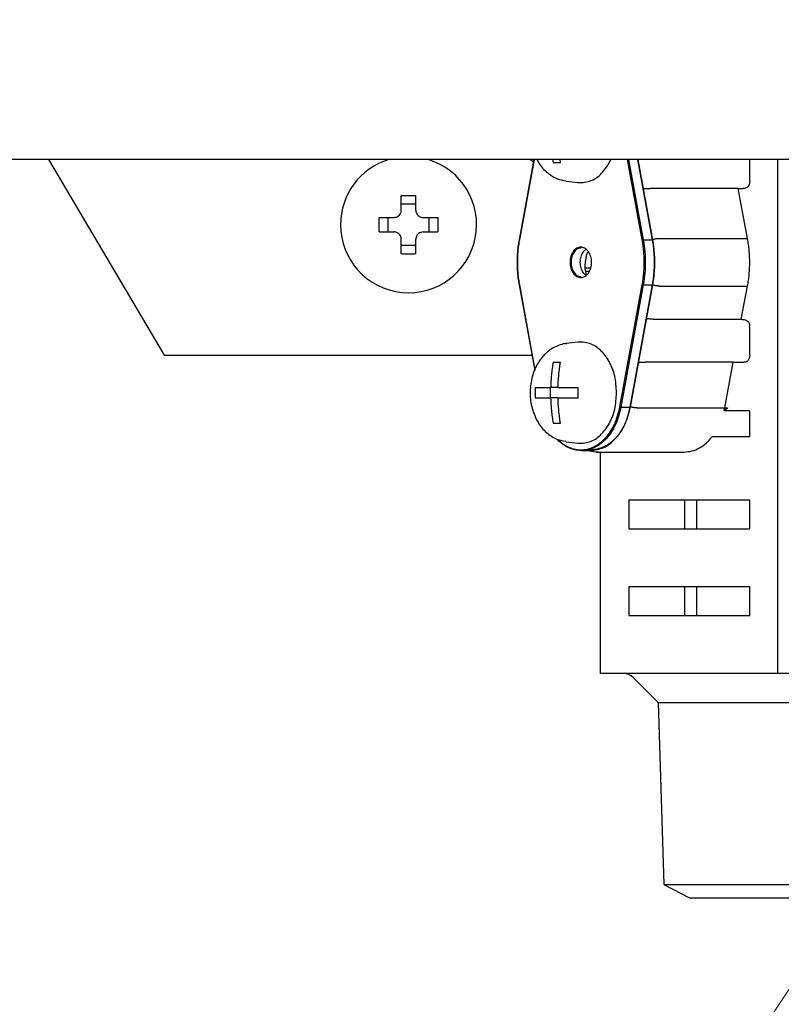
# Model space of a CAD drawing. Extents: x 0 to 420, y 0 to 297.
# Drawn here: x 92 to 96, y 66 to 71 of the extents above; entities that cross this region are included whole.
import ezdxf

# ---------------------------------------------------------------- set-up
doc = ezdxf.new("R2010")
doc.units = 0
doc.layers.get('0').update_dxf_attribs({"linetype": 'CONTINUOUS'})
doc.layers.add('DD0', color=7, linetype='CONTINUOUS')
doc.layers.add('M0', color=3, linetype='CONTINUOUS')
doc.styles.get("Standard").update_dxf_attribs({"font": 'txt', "bigfont": 'BIGFONT'})
doc.dimstyles.new('LEADSTYL', dxfattribs={"dimtxt": 3.2, "dimasz": 3, "dimexe": 0.18, "dimexo": 0.0625, "dimgap": 1, "dimtad": 0, "dimtih": 1, "dimtoh": 1, "dimdec": 4, "dimzin": 0, "dimdsep": 46, "dimtxsty": 'STANDARD', "dimblk1": 'OPEN', "dimblk2": 'OPEN', "dimsah": 1, "dimcen": 0.09, "dimadec": 0, "dimazin": 0, "dimtfac": 1, "dimtdec": 4, "dimtofl": 0, "dimtmove": 0, "dimatfit": 3, "dimfxl": 1, "dimtolj": 1, "dimtzin": 0, "dimarcsym": 0})
doc.dimstyles.get("Standard").update_dxf_attribs({"dimtxt": 3.2, "dimasz": 3, "dimexe": 1.5, "dimexo": 0, "dimgap": 1, "dimtad": 3, "dimtih": 1, "dimtoh": 1, "dimdsep": 46, "dimtxsty": 'STANDARD', "dimblk1": 'OPEN', "dimblk2": 'OPEN', "dimsah": 1, "dimcen": 0.09, "dimadec": 0, "dimazin": 0, "dimtfac": 1, "dimtdec": 4, "dimtofl": 0, "dimtmove": 0, "dimatfit": 3, "dimfxl": 1, "dimtolj": 1, "dimtzin": 0, "dimlwd": 13, "dimlwe": 13, "dimarcsym": 0})

# ---------------------------------------------------------------- blocks, each defined once
blk = doc.blocks.new('_OPEN')
at = {"color": 0, "lineweight": 13}
for p, q in [((-0.965926, 0.258819), (0, 0)), ((0, 0), (-1, 0)), ((0, 0), (-0.965926, -0.258819))]:
    blk.add_line(p, q, dxfattribs=at)
blk = doc.blocks.new('*D11')
for p in [(99.611946, 158.94014), (44.710495, 35.001633), (81.841202, 35.001633)]:
    blk.add_point(p)
at = {"layer": 'DD0', "linetype": 'CONTINUOUS'}
for p, q in [((99.611946, 158.94014), (43.210495, 158.94014)), ((44.710495, 155.94014), (44.710495, 38.001633)), ((81.841202, 35.001633), (43.210495, 35.001633))]:
    blk.add_line(p, q, dxfattribs=at)
at = {"layer": 'DD0', "xscale": 3, "yscale": 3}
for p, rotation in [((44.710495, 158.94014), 90), ((44.710495, 35.001633), 270)]:
    blk.add_blockref('_OPEN', p, dxfattribs=dict(at, rotation=rotation))
at = {"layer": 'DD0', "width": 0.833333}
blk.add_text('１７７１', height=2.5, rotation=90.000003, dxfattribs=at).set_placement((44.010494, 92.17922))
blk = doc.blocks.new('*D13')
for p in [(88.208618, 105.841637), (122.982689, 35.001633), (139.161942, 35.001633)]:
    blk.add_point(p)
at = {"layer": 'DD0', "linetype": 'CONTINUOUS'}
for p, q in [((88.208618, 105.841637), (140.661942, 105.841637)), ((139.161942, 102.841637), (139.161942, 38.001633)), ((122.982689, 35.001633), (140.661942, 35.001633))]:
    blk.add_line(p, q, dxfattribs=at)
at = {"layer": 'DD0', "xscale": 3, "yscale": 3}
for p, rotation in [((139.161942, 105.841637), 90), ((139.161942, 35.001633), 270)]:
    blk.add_blockref('_OPEN', p, dxfattribs=dict(at, rotation=rotation))
at = {"layer": 'DD0', "width": 0.833333}
blk.add_text('１０１２', height=2.5, rotation=90.000003, dxfattribs=at).set_placement((138.461945, 65.629965))
blk = doc.blocks.new('*D14')
for p in [(93.10862, 107.241631), (122.982689, 35.001633), (146.161942, 35.001633)]:
    blk.add_point(p)
at = {"layer": 'DD0', "linetype": 'CONTINUOUS'}
for p, q in [((93.10862, 107.241631), (147.661942, 107.241631)), ((146.161942, 104.241631), (146.161942, 38.001633)), ((122.982689, 35.001633), (147.661942, 35.001633))]:
    blk.add_line(p, q, dxfattribs=at)
at = {"layer": 'DD0', "xscale": 3, "yscale": 3}
for p, rotation in [((146.161942, 107.241631), 90), ((146.161942, 35.001633), 270)]:
    blk.add_blockref('_OPEN', p, dxfattribs=dict(at, rotation=rotation))
at = {"layer": 'DD0', "width": 0.833333}
blk.add_text('１０３２', height=2.5, rotation=90.000003, dxfattribs=at).set_placement((145.461945, 66.329961))
blk = doc.blocks.new('*D16')
for p in [(96.853867, 66.361633), (98.179321, 35.001633), (100.39595, 35.001633)]:
    blk.add_point(p)
at = {"layer": 'DD0', "linetype": 'CONTINUOUS'}
for p, q in [((96.853867, 66.361633), (99.679321, 66.361633)), ((98.179321, 63.361633), (98.179321, 38.001633)), ((100.39595, 35.001633), (96.679321, 35.001633))]:
    blk.add_line(p, q, dxfattribs=at)
at = {"layer": 'DD0', "xscale": 3, "yscale": 3}
for p, rotation in [((98.179321, 66.361633), 90), ((98.179321, 35.001633), 270)]:
    blk.add_blockref('_OPEN', p, dxfattribs=dict(at, rotation=rotation))
at = {"layer": 'DD0', "width": 0.833333}
blk.add_text('４４８', height=2.5, rotation=90.000003, dxfattribs=at).set_placement((97.479324, 50.963102))

msp = doc.modelspace()

# ---------------------------------------------------------------- linework, layer by layer
at = {"layer": 'M0', "linetype": 'CONTINUOUS', "lineweight": 25}
for p, q in [((124.290448, 69.931632), (80.533446, 69.931632)), ((92.270545, 69.931632), (92.830047, 68.986632)), ((94.617519, 69.931632), (94.546704, 69.54376)), ((94.618602, 69.931632), (94.547672, 69.543132)), ((94.601071, 69.931632), (94.615391, 69.919978)), ((94.708704, 69.931632), (94.710962, 69.917632)), ((94.710962, 69.917632), (94.746601, 69.917632)), ((94.746601, 69.917632), (94.744342, 69.931632)), ((95.141951, 69.543132), (95.071021, 69.931632)), ((95.076052, 69.931632), (95.146822, 69.544007)), ((95.19137, 69.544007), (95.120599, 69.931632)), ((95.192417, 69.54376), (95.121601, 69.931632)), ((95.66152, 69.826632), (95.66152, 69.931632)), ((95.798145, 67.446632), (95.798145, 69.931632)), ((94.77467, 69.827401), (94.829655, 69.820571)), ((95.147162, 69.791632), (95.179994, 69.791632)), ((95.605672, 69.791632), (95.179994, 69.791632)), ((95.605672, 69.791632), (95.628337, 69.791632)), ((95.651001, 69.549121), (95.605672, 69.791632)), ((93.976947, 69.686632), (93.976947, 69.758126)), ((94.046947, 69.686632), (94.046947, 69.758126)), ((94.046947, 69.716176), (93.976947, 69.716176)), ((93.870453, 69.651632), (93.941947, 69.651632)), ((93.912403, 69.651632), (93.912403, 69.581632)), ((94.081947, 69.651632), (94.15344, 69.651632)), ((94.111491, 69.581632), (94.111491, 69.651632)), ((93.870453, 69.581632), (93.941947, 69.581632)), ((94.081947, 69.581632), (94.15344, 69.581632)), ((93.976947, 69.475138), (93.976947, 69.546632)), ((93.976947, 69.517088), (94.046947, 69.517088)), ((94.046947, 69.475138), (94.046947, 69.546632)), ((95.146822, 69.544007), (95.19137, 69.544007)), ((95.225322, 69.549121), (95.651001, 69.549121)), ((94.866898, 69.408529), (94.893214, 69.408529)), ((94.88549, 69.390124), (94.868952, 69.390124)), ((94.546704, 69.325503), (94.622255, 68.911693)), ((94.547672, 69.326132), (94.622985, 68.913628)), ((95.034118, 68.735507), (95.141951, 69.326132)), ((95.146822, 69.325257), (95.038989, 68.734632)), ((95.083537, 68.734632), (95.19137, 69.325257)), ((95.084584, 68.734878), (95.192417, 69.325503)), ((95.146822, 69.325257), (95.19137, 69.325257)), ((95.225322, 69.320143), (95.651001, 69.320143)), ((95.620934, 69.159284), (95.651001, 69.320143)), ((95.160302, 69.161632), (95.167219, 69.161632)), ((95.195256, 69.159284), (95.620934, 69.159284)), ((95.66152, 68.986632), (95.66152, 69.107056)), ((94.829655, 69.048693), (94.77467, 69.041863)), ((92.830047, 68.986632), (94.608573, 68.986632)), ((94.710962, 68.951632), (94.746601, 68.951632)), ((95.124157, 68.951632), (95.156443, 68.951632)), ((95.582122, 68.951632), (95.156443, 68.951632)), ((95.540937, 68.731288), (95.582122, 68.951632)), ((95.582122, 68.951632), (95.632469, 68.951632)), ((95.636771, 68.951632), (95.632469, 68.951632)), ((94.624837, 68.829832), (94.699012, 68.829832)), ((94.698299, 68.779432), (94.698299, 68.829832)), ((94.734651, 68.829832), (94.699012, 68.829832)), ((94.734651, 68.829832), (94.832726, 68.829832)), ((94.624837, 68.779432), (94.699012, 68.779432)), ((94.734651, 68.779432), (94.699012, 68.779432)), ((94.734651, 68.779432), (94.832726, 68.779432)), ((95.038989, 68.734632), (95.083537, 68.734632)), ((95.115258, 68.731288), (95.540937, 68.731288)), ((95.538256, 68.717489), (95.538048, 68.717284)), ((95.660346, 68.717284), (95.538048, 68.717284)), ((95.554422, 68.730356), (95.538256, 68.717489)), ((95.66152, 68.592501), (95.66152, 68.717284)), ((94.710962, 68.657632), (94.746601, 68.657632)), ((94.77467, 68.567401), (94.829655, 68.560571)), ((95.481428, 68.592501), (95.66152, 68.592501)), ((94.847286, 68.524632), (94.891834, 68.524632)), ((94.872993, 68.527006), (94.913676, 68.517722)), ((94.913676, 68.517722), (94.929495, 68.520155)), ((94.928352, 68.517933), (94.919057, 68.517632)), ((94.919057, 68.517632), (95.344736, 68.517632)), ((94.940824, 67.446632), (94.940824, 68.517632)), ((95.07745, 68.286632), (95.07745, 68.146632)), ((95.07745, 68.286632), (95.66152, 68.286632)), ((95.345562, 68.286632), (95.404021, 68.286632)), ((95.345562, 68.286632), (95.345562, 68.146632)), ((95.404021, 68.286632), (95.404021, 68.146632)), ((95.66152, 68.146632), (95.66152, 68.286632)), ((95.07745, 68.146632), (95.66152, 68.146632)), ((95.345562, 68.146632), (95.404021, 68.146632)), ((95.07745, 67.866632), (95.07745, 67.726632)), ((95.07745, 67.866632), (95.66152, 67.866632)), ((95.345562, 67.866632), (95.404021, 67.866632)), ((95.345562, 67.866632), (95.345562, 67.726632)), ((95.404021, 67.866632), (95.404021, 67.726632)), ((95.66152, 67.726632), (95.66152, 67.866632)), ((95.07745, 67.726632), (95.66152, 67.726632)), ((95.345562, 67.726632), (95.404021, 67.726632)), ((97.28307, 67.446632), (94.940824, 67.446632)), ((95.099, 67.42613), (95.218497, 67.306632)), ((95.218497, 67.306632), (95.246011, 66.426191)), ((95.218497, 67.306632), (97.005396, 67.306632)), ((95.246011, 66.426191), (95.370028, 66.361632)), ((95.246011, 66.426191), (96.977882, 66.426191)), ((95.370028, 66.361632), (96.853865, 66.361632))]:
    msp.add_line(p, q, dxfattribs=at)
for centre, radius, start, end in [((94.011947, 69.616632), 0.329, 180, 433.225256), ((94.011947, 69.616632), 0.329, 106.774744, 180), ((95.049502, 67.376632), 0.07, 45, 90)]:
    msp.add_arc(centre, radius, start, end, dxfattribs=at)
at = {"layer": 'M0', "linetype": 'CONTINUOUS', "lineweight": 25, "extrusion": (0, 0, -1)}
for points, knots in [([(94.633769, 69.931632), (94.635024, 69.92828), (94.636279, 69.924929), (94.638197, 69.921163), (94.645344, 69.907134), (94.661697, 69.887354), (94.6786, 69.87215), (94.695504, 69.856947), (94.712957, 69.846321), (94.728588, 69.83998), (94.744218, 69.833639), (94.758024, 69.831584), (94.77183, 69.829529)], [0, 0, 0, 0, 1, 1, 1, 2, 2, 2, 3, 3, 3, 4, 4, 4, 4]), ([(94.829655, 69.820571), (94.829937, 69.820536), (94.830218, 69.820501), (94.830506, 69.820468), (94.843299, 69.818997), (94.867345, 69.821079), (94.887339, 69.827129), (94.907334, 69.833179), (94.923276, 69.843198), (94.939565, 69.859526), (94.955855, 69.875854), (94.972492, 69.89849), (94.981523, 69.91415), (94.98537, 69.920821), (94.987837, 69.926226), (94.990304, 69.931632)], [0, 0, 0, 0, 1, 1, 1, 2, 2, 2, 3, 3, 3, 4, 4, 4, 5, 5, 5, 5]), ([(95.654139, 69.801698), (95.652396, 69.799773), (95.650653, 69.797847), (95.64851, 69.796356), (95.646367, 69.794864), (95.643824, 69.793805), (95.640922, 69.793069), (95.63802, 69.792334), (95.63476, 69.791922), (95.632414, 69.791751), (95.630747, 69.79163), (95.629542, 69.791631), (95.628337, 69.791632)], [0, 0, 0, 0, 1, 1, 1, 2, 2, 2, 3, 3, 3, 4, 4, 4, 4]), ([(95.66152, 69.826632), (95.661496, 69.825476), (95.661473, 69.824319), (95.661399, 69.823168), (95.661324, 69.822018), (95.661198, 69.820873), (95.661035, 69.819739), (95.660872, 69.818606), (95.660673, 69.817483), (95.660434, 69.816377), (95.660194, 69.815272), (95.659916, 69.814183), (95.6596, 69.813116), (95.659284, 69.81205), (95.658932, 69.811005), (95.658543, 69.809988), (95.658153, 69.808971), (95.657728, 69.807983), (95.657271, 69.807023), (95.656814, 69.806064), (95.656326, 69.805133), (95.655798, 69.80425), (95.655271, 69.803367), (95.654705, 69.802532), (95.654139, 69.801698)], [0, 0, 0, 0, 1, 1, 1, 2, 2, 2, 3, 3, 3, 4, 4, 4, 5, 5, 5, 6, 6, 6, 7, 7, 7, 8, 8, 8, 8]), ([(93.976947, 69.758126), (93.979859, 69.758199), (93.982771, 69.758273), (93.985685, 69.758334), (93.988599, 69.758394), (93.991516, 69.758443), (93.994433, 69.758482), (93.997351, 69.758521), (94.000269, 69.758551), (94.003188, 69.758571), (94.006107, 69.758591), (94.009027, 69.758601), (94.011947, 69.758601), (94.014867, 69.758601), (94.017786, 69.758591), (94.020705, 69.758571), (94.023624, 69.758551), (94.026543, 69.758521), (94.02946, 69.758482), (94.032378, 69.758443), (94.035294, 69.758395), (94.038209, 69.758334), (94.041123, 69.758273), (94.044035, 69.758199), (94.046947, 69.758126)], [0, 0, 0, 0, 1, 1, 1, 2, 2, 2, 3, 3, 3, 4, 4, 4, 5, 5, 5, 6, 6, 6, 7, 7, 7, 8, 8, 8, 8]), ([(93.870453, 69.581632), (93.87038, 69.584544), (93.870306, 69.587456), (93.870245, 69.59037), (93.870185, 69.593284), (93.870136, 69.596201), (93.870097, 69.599118), (93.870058, 69.602036), (93.870027, 69.604954), (93.870008, 69.607873), (93.869988, 69.610793), (93.869978, 69.613712), (93.869978, 69.616632), (93.869978, 69.619552), (93.869988, 69.622471), (93.870008, 69.62539), (93.870028, 69.628309), (93.870057, 69.631228), (93.870097, 69.634145), (93.870136, 69.637063), (93.870184, 69.63998), (93.870245, 69.642894), (93.870306, 69.645808), (93.87038, 69.64872), (93.870453, 69.651632)], [0, 0, 0, 0, 1, 1, 1, 2, 2, 2, 3, 3, 3, 4, 4, 4, 5, 5, 5, 6, 6, 6, 7, 7, 7, 8, 8, 8, 8]), ([(93.941947, 69.651632), (93.945814, 69.651996), (93.94968, 69.652361), (93.953366, 69.653547), (93.957052, 69.654734), (93.960557, 69.656743), (93.963613, 69.659144), (93.966669, 69.661546), (93.969275, 69.664339), (93.971374, 69.667684), (93.973474, 69.671029), (93.975065, 69.674925), (93.97591, 69.678174), (93.976754, 69.681424), (93.97685, 69.684028), (93.976947, 69.686632)], [0, 0, 0, 0, 1, 1, 1, 2, 2, 2, 3, 3, 3, 4, 4, 4, 5, 5, 5, 5]), ([(94.046947, 69.686632), (94.047311, 69.682765), (94.047676, 69.678899), (94.048862, 69.675213), (94.050049, 69.671527), (94.052058, 69.668021), (94.054459, 69.664965), (94.056861, 69.661909), (94.059654, 69.659304), (94.062999, 69.657204), (94.066344, 69.655105), (94.07024, 69.653513), (94.073489, 69.652669), (94.076739, 69.651825), (94.079343, 69.651728), (94.081947, 69.651632)], [0, 0, 0, 0, 1, 1, 1, 2, 2, 2, 3, 3, 3, 4, 4, 4, 5, 5, 5, 5]), ([(94.15344, 69.651632), (94.153514, 69.64872), (94.153588, 69.645808), (94.153649, 69.642894), (94.153709, 69.63998), (94.153758, 69.637063), (94.153797, 69.634145), (94.153836, 69.631228), (94.153866, 69.628309), (94.153886, 69.62539), (94.153906, 69.622471), (94.153916, 69.619552), (94.153916, 69.616632), (94.153915, 69.613712), (94.153906, 69.610792), (94.153886, 69.607873), (94.153866, 69.604954), (94.153836, 69.602036), (94.153797, 69.599118), (94.153757, 69.596201), (94.15371, 69.593284), (94.153649, 69.59037), (94.153588, 69.587456), (94.153514, 69.584544), (94.15344, 69.581632)], [0, 0, 0, 0, 1, 1, 1, 2, 2, 2, 3, 3, 3, 4, 4, 4, 5, 5, 5, 6, 6, 6, 7, 7, 7, 8, 8, 8, 8]), ([(93.976947, 69.546632), (93.976583, 69.550499), (93.976218, 69.554365), (93.975032, 69.558051), (93.973845, 69.561737), (93.971836, 69.565242), (93.969435, 69.568298), (93.967033, 69.571354), (93.96424, 69.57396), (93.960895, 69.576059), (93.95755, 69.578159), (93.953654, 69.57975), (93.950404, 69.580595), (93.947154, 69.581439), (93.944551, 69.581535), (93.941947, 69.581632)], [0, 0, 0, 0, 1, 1, 1, 2, 2, 2, 3, 3, 3, 4, 4, 4, 5, 5, 5, 5]), ([(94.081947, 69.581632), (94.07808, 69.581268), (94.074214, 69.580904), (94.070528, 69.579717), (94.066842, 69.57853), (94.063336, 69.576521), (94.06028, 69.57412), (94.057224, 69.571719), (94.054618, 69.568925), (94.052519, 69.56558), (94.05042, 69.562235), (94.048828, 69.558339), (94.047984, 69.555089), (94.04714, 69.55184), (94.047044, 69.549236), (94.046947, 69.546632)], [0, 0, 0, 0, 1, 1, 1, 2, 2, 2, 3, 3, 3, 4, 4, 4, 5, 5, 5, 5]), ([(94.547751, 69.325257), (94.546237, 69.334219), (94.544723, 69.343181), (94.543466, 69.352217), (94.542208, 69.361253), (94.541205, 69.370363), (94.540393, 69.379505), (94.53958, 69.388647), (94.538957, 69.39782), (94.538544, 69.407013), (94.538131, 69.416207), (94.537927, 69.425419), (94.537927, 69.434632), (94.537927, 69.443844), (94.53813, 69.453057), (94.538544, 69.46225), (94.538957, 69.471444), (94.53958, 69.480617), (94.540393, 69.489759), (94.541206, 69.498901), (94.542208, 69.508011), (94.543466, 69.517047), (94.544724, 69.526083), (94.546237, 69.535045), (94.547751, 69.544007)], [0, 0, 0, 0, 1, 1, 1, 2, 2, 2, 3, 3, 3, 4, 4, 4, 5, 5, 5, 6, 6, 6, 7, 7, 7, 8, 8, 8, 8]), ([(94.547672, 69.543132), (94.546171, 69.534242), (94.544669, 69.525352), (94.543421, 69.516388), (94.542174, 69.507424), (94.541179, 69.498387), (94.540373, 69.489318), (94.539567, 69.480249), (94.538949, 69.471149), (94.538539, 69.462029), (94.538129, 69.45291), (94.537927, 69.443771), (94.537927, 69.434632), (94.537927, 69.425493), (94.538129, 69.416354), (94.538539, 69.407234), (94.538949, 69.398115), (94.539567, 69.389015), (94.540373, 69.379946), (94.541179, 69.370877), (94.542173, 69.36184), (94.543421, 69.352876), (94.544669, 69.343912), (94.546171, 69.335022), (94.547672, 69.326132)], [0, 0, 0, 0, 1, 1, 1, 2, 2, 2, 3, 3, 3, 4, 4, 4, 5, 5, 5, 6, 6, 6, 7, 7, 7, 8, 8, 8, 8]), ([(94.547672, 69.543132), (94.547524, 69.543189), (94.547377, 69.543246), (94.547252, 69.543302), (94.547127, 69.543359), (94.547025, 69.543415), (94.546943, 69.543467), (94.546861, 69.543518), (94.546799, 69.543565), (94.546758, 69.543618), (94.54672, 69.543665), (94.546699, 69.543718), (94.546702, 69.54375), (94.546703, 69.543754), (94.546703, 69.543757), (94.546704, 69.54376)], [0, 0, 0, 0, 1, 1, 1, 2, 2, 2, 3, 3, 3, 4, 4, 4, 5, 5, 5, 5]), ([(94.844811, 69.361132), (94.838009, 69.361132), (94.831207, 69.363045), (94.824922, 69.366726), (94.818638, 69.370408), (94.812871, 69.375857), (94.808062, 69.38266), (94.803252, 69.389462), (94.799398, 69.397617), (94.796795, 69.406504), (94.794192, 69.415392), (94.792839, 69.425012), (94.792839, 69.434632), (94.792839, 69.444252), (94.794192, 69.453872), (94.796795, 69.462759), (94.799398, 69.471647), (94.803252, 69.479802), (94.808062, 69.486604), (94.812872, 69.493406), (94.818638, 69.498856), (94.824922, 69.502537), (94.831207, 69.506218), (94.838009, 69.508132), (94.844811, 69.508132), (94.851614, 69.508132), (94.858416, 69.506219), (94.8647, 69.502537), (94.870985, 69.498856), (94.876751, 69.493407), (94.881561, 69.486604), (94.886371, 69.479802), (94.890224, 69.471647), (94.892828, 69.462759), (94.895431, 69.453872), (94.896784, 69.444252), (94.896784, 69.434632), (94.896784, 69.425012), (94.895431, 69.415392), (94.892828, 69.406504), (94.890224, 69.397617), (94.886371, 69.389462), (94.881561, 69.38266), (94.876751, 69.375857), (94.870985, 69.370408), (94.8647, 69.366726), (94.858416, 69.363045), (94.851614, 69.361132), (94.844811, 69.361132)], [0, 0, 0, 0, 1, 1, 1, 2, 2, 2, 3, 3, 3, 4, 4, 4, 5, 5, 5, 6, 6, 6, 7, 7, 7, 8, 8, 8, 9, 9, 9, 10, 10, 10, 11, 11, 11, 12, 12, 12, 13, 13, 13, 14, 14, 14, 15, 15, 15, 16, 16, 16, 16]), ([(94.847286, 69.504632), (94.840808, 69.50358), (94.834329, 69.502528), (94.828344, 69.499304), (94.822359, 69.49608), (94.816868, 69.490684), (94.812287, 69.484129), (94.807706, 69.477575), (94.804036, 69.469862), (94.801556, 69.46142), (94.799077, 69.452977), (94.797789, 69.443804), (94.797789, 69.434632), (94.797789, 69.425459), (94.799077, 69.416287), (94.801556, 69.407844), (94.804036, 69.399402), (94.807706, 69.391689), (94.812287, 69.385134), (94.816867, 69.37858), (94.822359, 69.373184), (94.828344, 69.36996), (94.834329, 69.366736), (94.840808, 69.365684), (94.847286, 69.364632)], [0, 0, 0, 0, 1, 1, 1, 2, 2, 2, 3, 3, 3, 4, 4, 4, 5, 5, 5, 6, 6, 6, 7, 7, 7, 8, 8, 8, 8]), ([(95.146822, 69.544007), (95.146651, 69.544004), (95.14648, 69.544), (95.146293, 69.54399), (95.146106, 69.543979), (95.145903, 69.543962), (95.145692, 69.54394), (95.145482, 69.543918), (95.145265, 69.543891), (95.145043, 69.543859), (95.144821, 69.543828), (95.144596, 69.543791), (95.14437, 69.54375), (95.144145, 69.54371), (95.14392, 69.543666), (95.1437, 69.543618), (95.143479, 69.54357), (95.143264, 69.54352), (95.143057, 69.543467), (95.142849, 69.543414), (95.142649, 69.543359), (95.142466, 69.543302), (95.142283, 69.543246), (95.142117, 69.543189), (95.141951, 69.543132)], [0, 0, 0, 0, 1, 1, 1, 2, 2, 2, 3, 3, 3, 4, 4, 4, 5, 5, 5, 6, 6, 6, 7, 7, 7, 8, 8, 8, 8]), ([(95.141951, 69.326132), (95.143452, 69.335022), (95.144954, 69.343912), (95.146201, 69.352876), (95.147449, 69.36184), (95.148444, 69.370877), (95.14925, 69.379946), (95.150056, 69.389015), (95.150674, 69.398115), (95.151084, 69.407234), (95.151493, 69.416354), (95.151696, 69.425493), (95.151696, 69.434632), (95.151696, 69.443771), (95.151494, 69.45291), (95.151084, 69.462029), (95.150673, 69.471149), (95.150056, 69.480249), (95.14925, 69.489318), (95.148444, 69.498387), (95.147449, 69.507424), (95.146201, 69.516388), (95.144953, 69.525352), (95.143452, 69.534242), (95.141951, 69.543132)], [0, 0, 0, 0, 1, 1, 1, 2, 2, 2, 3, 3, 3, 4, 4, 4, 5, 5, 5, 6, 6, 6, 7, 7, 7, 8, 8, 8, 8]), ([(95.146822, 69.544007), (95.148335, 69.535045), (95.149849, 69.526083), (95.151107, 69.517047), (95.152365, 69.508011), (95.153368, 69.498901), (95.15418, 69.489759), (95.154992, 69.480617), (95.155615, 69.471444), (95.156028, 69.46225), (95.156441, 69.453057), (95.156646, 69.443844), (95.156646, 69.434632), (95.156646, 69.425419), (95.156442, 69.416206), (95.156028, 69.407013), (95.155615, 69.39782), (95.154993, 69.388647), (95.15418, 69.379505), (95.153367, 69.370363), (95.152365, 69.361253), (95.151107, 69.352217), (95.149849, 69.343181), (95.148336, 69.334219), (95.146822, 69.325257)], [0, 0, 0, 0, 1, 1, 1, 2, 2, 2, 3, 3, 3, 4, 4, 4, 5, 5, 5, 6, 6, 6, 7, 7, 7, 8, 8, 8, 8]), ([(95.19137, 69.325257), (95.192883, 69.334219), (95.194397, 69.343181), (95.195655, 69.352217), (95.196913, 69.361253), (95.197915, 69.370363), (95.198727, 69.379505), (95.19954, 69.388647), (95.200163, 69.39782), (95.200576, 69.407013), (95.200989, 69.416207), (95.201193, 69.425419), (95.201193, 69.434632), (95.201193, 69.443844), (95.20099, 69.453057), (95.200576, 69.46225), (95.200163, 69.471444), (95.19954, 69.480617), (95.198727, 69.489759), (95.197915, 69.498901), (95.196913, 69.508011), (95.195655, 69.517047), (95.194397, 69.526083), (95.192884, 69.535045), (95.19137, 69.544007)], [0, 0, 0, 0, 1, 1, 1, 2, 2, 2, 3, 3, 3, 4, 4, 4, 5, 5, 5, 6, 6, 6, 7, 7, 7, 8, 8, 8, 8]), ([(95.19137, 69.544007), (95.191523, 69.544004), (95.191676, 69.544), (95.191806, 69.54399), (95.191937, 69.543979), (95.192045, 69.543962), (95.192135, 69.54394), (95.192224, 69.543919), (95.192296, 69.543894), (95.192341, 69.543859), (95.192379, 69.543831), (95.192398, 69.543795), (95.192417, 69.54376)], [0, 0, 0, 0, 1, 1, 1, 2, 2, 2, 3, 3, 3, 4, 4, 4, 4]), ([(95.191448, 69.543132), (95.19295, 69.534242), (95.194452, 69.525352), (95.195699, 69.516388), (95.196947, 69.507424), (95.197941, 69.498387), (95.198747, 69.489318), (95.199553, 69.480249), (95.200172, 69.471149), (95.200581, 69.462029), (95.200991, 69.45291), (95.201193, 69.443771), (95.201193, 69.434632), (95.201193, 69.425493), (95.200992, 69.416354), (95.200581, 69.407234), (95.200171, 69.398115), (95.199553, 69.389015), (95.198747, 69.379946), (95.197941, 69.370877), (95.196947, 69.36184), (95.195699, 69.352876), (95.194451, 69.343912), (95.19295, 69.335022), (95.191448, 69.326132)], [0, 0, 0, 0, 1, 1, 1, 2, 2, 2, 3, 3, 3, 4, 4, 4, 5, 5, 5, 6, 6, 6, 7, 7, 7, 8, 8, 8, 8]), ([(95.225322, 69.549121), (95.223612, 69.549087), (95.221902, 69.549054), (95.220034, 69.548949), (95.218167, 69.548845), (95.216142, 69.548669), (95.21403, 69.54844), (95.211919, 69.548212), (95.209721, 69.54793), (95.20754, 69.547613), (95.205359, 69.547297), (95.203195, 69.546944), (95.200815, 69.546501), (95.198434, 69.546058), (95.195837, 69.545525), (95.194111, 69.545146), (95.193385, 69.544986), (95.192813, 69.544854), (95.192241, 69.544722)], [0, 0, 0, 0, 1, 1, 1, 2, 2, 2, 3, 3, 3, 4, 4, 4, 5, 5, 5, 6, 6, 6, 6]), ([(95.651001, 69.320143), (95.652621, 69.329516), (95.654242, 69.33889), (95.655589, 69.348345), (95.656935, 69.3578), (95.658009, 69.367336), (95.658879, 69.376906), (95.659749, 69.386477), (95.660416, 69.396082), (95.660859, 69.405709), (95.661301, 69.415335), (95.66152, 69.424983), (95.66152, 69.434632), (95.661519, 69.44428), (95.661302, 69.453929), (95.660859, 69.463555), (95.660416, 69.473182), (95.659749, 69.482787), (95.658879, 69.492357), (95.658009, 69.501928), (95.656936, 69.511464), (95.655589, 69.520919), (95.654241, 69.530374), (95.652621, 69.539747), (95.651001, 69.549121)], [0, 0, 0, 0, 1, 1, 1, 2, 2, 2, 3, 3, 3, 4, 4, 4, 5, 5, 5, 6, 6, 6, 7, 7, 7, 8, 8, 8, 8]), ([(94.046947, 69.475138), (94.044035, 69.475065), (94.041123, 69.474991), (94.038209, 69.474931), (94.035294, 69.47487), (94.032378, 69.474821), (94.02946, 69.474782), (94.026543, 69.474743), (94.023624, 69.474712), (94.020705, 69.474693), (94.017786, 69.474673), (94.014867, 69.474663), (94.011947, 69.474663), (94.009027, 69.474663), (94.006107, 69.474673), (94.003188, 69.474693), (94.000269, 69.474713), (93.997351, 69.474743), (93.994433, 69.474782), (93.991516, 69.474821), (93.988599, 69.474869), (93.985685, 69.474931), (93.982771, 69.474992), (93.979859, 69.475065), (93.976947, 69.475138)], [0, 0, 0, 0, 1, 1, 1, 2, 2, 2, 3, 3, 3, 4, 4, 4, 5, 5, 5, 6, 6, 6, 7, 7, 7, 8, 8, 8, 8]), ([(94.86956, 69.37212), (94.865269, 69.375687), (94.860978, 69.379254), (94.856834, 69.385134), (94.85269, 69.391015), (94.848692, 69.399209), (94.846104, 69.407844), (94.843516, 69.416479), (94.842337, 69.425555), (94.842337, 69.434632), (94.842337, 69.443708), (94.843516, 69.452784), (94.846104, 69.46142), (94.848693, 69.470055), (94.85269, 69.478249), (94.856834, 69.484129), (94.860978, 69.49001), (94.865269, 69.493577), (94.86956, 69.497144)], [0, 0, 0, 0, 1, 1, 1, 2, 2, 2, 3, 3, 3, 4, 4, 4, 5, 5, 5, 6, 6, 6, 6]), ([(94.871595, 69.374435), (94.869523, 69.383239), (94.867452, 69.392044), (94.866668, 69.403683), (94.865883, 69.415322), (94.866385, 69.429796), (94.868641, 69.445123), (94.870896, 69.46045), (94.874905, 69.476632), (94.878957, 69.485266), (94.87925, 69.48589), (94.879543, 69.486475), (94.879836, 69.48706)], [0, 0, 0, 0, 1, 1, 1, 2, 2, 2, 3, 3, 3, 4, 4, 4, 4]), ([(94.547672, 69.326132), (94.547524, 69.326075), (94.547377, 69.326018), (94.547252, 69.325961), (94.547127, 69.325905), (94.547025, 69.325849), (94.546943, 69.325797), (94.546861, 69.325745), (94.546799, 69.325699), (94.546758, 69.325646), (94.54672, 69.325598), (94.546699, 69.325546), (94.546702, 69.325513), (94.546703, 69.32551), (94.546703, 69.325507), (94.546704, 69.325503)], [0, 0, 0, 0, 1, 1, 1, 2, 2, 2, 3, 3, 3, 4, 4, 4, 5, 5, 5, 5]), ([(95.146822, 69.325257), (95.146651, 69.32526), (95.14648, 69.325264), (95.146293, 69.325274), (95.146106, 69.325284), (95.145903, 69.325301), (95.145692, 69.325323), (95.145482, 69.325346), (95.145265, 69.325372), (95.145043, 69.325404), (95.144821, 69.325436), (95.144596, 69.325473), (95.14437, 69.325513), (95.144145, 69.325554), (95.14392, 69.325598), (95.1437, 69.325646), (95.143479, 69.325693), (95.143264, 69.325744), (95.143057, 69.325797), (95.142849, 69.32585), (95.142649, 69.325905), (95.142466, 69.325961), (95.142283, 69.326018), (95.142117, 69.326075), (95.141951, 69.326132)], [0, 0, 0, 0, 1, 1, 1, 2, 2, 2, 3, 3, 3, 4, 4, 4, 5, 5, 5, 6, 6, 6, 7, 7, 7, 8, 8, 8, 8]), ([(95.19137, 69.325257), (95.191523, 69.32526), (95.191676, 69.325263), (95.191806, 69.325274), (95.191937, 69.325284), (95.192045, 69.325302), (95.192135, 69.325323), (95.192224, 69.325345), (95.192296, 69.32537), (95.192341, 69.325404), (95.192379, 69.325433), (95.192398, 69.325468), (95.192417, 69.325503)], [0, 0, 0, 0, 1, 1, 1, 2, 2, 2, 3, 3, 3, 4, 4, 4, 4]), ([(95.225322, 69.320143), (95.223612, 69.320176), (95.221902, 69.32021), (95.220034, 69.320315), (95.218167, 69.320419), (95.216142, 69.320595), (95.21403, 69.320824), (95.211919, 69.321052), (95.209721, 69.321333), (95.20754, 69.32165), (95.205359, 69.321967), (95.203195, 69.32232), (95.200815, 69.322763), (95.198434, 69.323206), (95.195837, 69.323739), (95.194111, 69.324118), (95.193385, 69.324278), (95.192813, 69.32441), (95.192241, 69.324542)], [0, 0, 0, 0, 1, 1, 1, 2, 2, 2, 3, 3, 3, 4, 4, 4, 5, 5, 5, 6, 6, 6, 6]), ([(95.195256, 69.159284), (95.192326, 69.159426), (95.189394, 69.159568), (95.185768, 69.159941), (95.182142, 69.160315), (95.17782, 69.160921), (95.174601, 69.161241), (95.171426, 69.161556), (95.169323, 69.161594), (95.167219, 69.161632)], [0, 0, 0, 0, 1, 1, 1, 2, 2, 2, 3, 3, 3, 3]), ([(95.620934, 69.159284), (95.623885, 69.159161), (95.626835, 69.159037), (95.630161, 69.158555), (95.633488, 69.158072), (95.63719, 69.157229), (95.640706, 69.155884), (95.644222, 69.154538), (95.64755, 69.15269), (95.650219, 69.150597), (95.652888, 69.148504), (95.654897, 69.146166), (95.656517, 69.143537), (95.658137, 69.140908), (95.659368, 69.137988), (95.660095, 69.135122), (95.660821, 69.132256), (95.661043, 69.129444), (95.661266, 69.126632)], [0, 0, 0, 0, 1, 1, 1, 2, 2, 2, 3, 3, 3, 4, 4, 4, 5, 5, 5, 6, 6, 6, 6]), ([(95.66152, 69.107056), (95.661514, 69.109238), (95.661508, 69.11142), (95.661491, 69.113601), (95.661475, 69.115781), (95.661446, 69.11796), (95.661407, 69.120131), (95.661368, 69.122303), (95.661316, 69.124467), (95.661266, 69.126632)], [0, 0, 0, 0, 1, 1, 1, 2, 2, 2, 3, 3, 3, 3]), ([(94.776822, 69.041216), (94.775184, 69.041348), (94.773545, 69.041481), (94.77175, 69.041474), (94.757714, 69.041418), (94.734149, 69.032817), (94.715166, 69.022811), (94.696182, 69.012805), (94.68178, 69.001394), (94.668253, 68.987172), (94.654726, 68.972949), (94.642075, 68.955916), (94.631694, 68.936718), (94.621312, 68.917519), (94.613201, 68.896156), (94.607769, 68.873286), (94.602337, 68.850416), (94.599586, 68.826038), (94.599734, 68.801657), (94.599883, 68.777276), (94.602932, 68.75289), (94.609594, 68.728791), (94.616257, 68.704692), (94.626533, 68.68088), (94.638197, 68.661163), (94.649861, 68.641445), (94.662913, 68.625822), (94.6786, 68.612151), (94.694287, 68.598479), (94.71261, 68.586758), (94.728588, 68.57998), (94.744565, 68.573202), (94.758198, 68.571365), (94.77183, 68.569529)], [0, 0, 0, 0, 1, 1, 1, 2, 2, 2, 3, 3, 3, 4, 4, 4, 5, 5, 5, 6, 6, 6, 7, 7, 7, 8, 8, 8, 9, 9, 9, 10, 10, 10, 11, 11, 11, 11]), ([(95.018053, 68.804632), (95.016196, 68.831634), (95.014339, 68.858637), (95.008666, 68.884183), (95.002993, 68.909729), (94.993504, 68.933818), (94.981523, 68.955114), (94.969542, 68.97641), (94.955068, 68.994914), (94.939565, 69.009738), (94.924063, 69.024562), (94.907531, 69.035707), (94.887339, 69.042135), (94.867148, 69.048562), (94.843296, 69.050272), (94.830506, 69.048795), (94.830218, 69.048762), (94.829937, 69.048727), (94.829655, 69.048693)], [0, 0, 0, 0, 1, 1, 1, 2, 2, 2, 3, 3, 3, 4, 4, 4, 5, 5, 5, 6, 6, 6, 6]), ([(95.66152, 68.986632), (95.661428, 68.984341), (95.661336, 68.98205), (95.661044, 68.979804), (95.660753, 68.977557), (95.660262, 68.975355), (95.659636, 68.973238), (95.659009, 68.971122), (95.658247, 68.969091), (95.657349, 68.967187), (95.656451, 68.965282), (95.655417, 68.963503), (95.654271, 68.961883), (95.653125, 68.960263), (95.651868, 68.9588), (95.650521, 68.95753), (95.649174, 68.95626), (95.647739, 68.955182), (95.646242, 68.954296), (95.644745, 68.953411), (95.643188, 68.952716), (95.641599, 68.952305), (95.640011, 68.951893), (95.638391, 68.951762), (95.636771, 68.951632)], [0, 0, 0, 0, 1, 1, 1, 2, 2, 2, 3, 3, 3, 4, 4, 4, 5, 5, 5, 6, 6, 6, 7, 7, 7, 8, 8, 8, 8]), ([(94.710962, 68.951632), (94.71014, 68.946633), (94.709317, 68.941635), (94.70855, 68.93662), (94.707782, 68.931604), (94.70707, 68.926572), (94.706398, 68.921528), (94.705726, 68.916485), (94.705094, 68.911431), (94.704507, 68.906367), (94.70392, 68.901303), (94.703378, 68.896229), (94.702879, 68.891146), (94.702381, 68.886062), (94.701925, 68.880971), (94.701515, 68.875872), (94.701105, 68.870773), (94.70074, 68.865667), (94.700416, 68.860556), (94.700092, 68.855444), (94.699808, 68.850327), (94.699581, 68.845206), (94.699354, 68.840084), (94.699183, 68.834958), (94.699012, 68.829832)], [0, 0, 0, 0, 1, 1, 1, 2, 2, 2, 3, 3, 3, 4, 4, 4, 5, 5, 5, 6, 6, 6, 7, 7, 7, 8, 8, 8, 8]), ([(94.734651, 68.829832), (94.734821, 68.834958), (94.734992, 68.840084), (94.735219, 68.845206), (94.735446, 68.850327), (94.735729, 68.855444), (94.736053, 68.860556), (94.736378, 68.865667), (94.736743, 68.870773), (94.737153, 68.875872), (94.737564, 68.880971), (94.738018, 68.886062), (94.738517, 68.891146), (94.739016, 68.896229), (94.739558, 68.901303), (94.740145, 68.906367), (94.740732, 68.911431), (94.741363, 68.916485), (94.742036, 68.921528), (94.742708, 68.926572), (94.74342, 68.931604), (94.744188, 68.93662), (94.744956, 68.941635), (94.745778, 68.946634), (94.746601, 68.951632)], [0, 0, 0, 0, 1, 1, 1, 2, 2, 2, 3, 3, 3, 4, 4, 4, 5, 5, 5, 6, 6, 6, 7, 7, 7, 8, 8, 8, 8]), ([(94.624837, 68.829832), (94.62478, 68.827733), (94.624723, 68.825634), (94.624676, 68.823534), (94.62463, 68.821435), (94.624592, 68.819335), (94.624562, 68.817234), (94.624531, 68.815134), (94.624508, 68.813034), (94.624493, 68.810934), (94.624478, 68.808833), (94.62447, 68.806733), (94.62447, 68.804632), (94.62447, 68.802531), (94.624477, 68.800431), (94.624493, 68.79833), (94.624508, 68.79623), (94.624531, 68.79413), (94.624562, 68.792029), (94.624592, 68.789929), (94.624629, 68.787829), (94.624676, 68.78573), (94.624724, 68.78363), (94.62478, 68.781531), (94.624837, 68.779432)], [0, 0, 0, 0, 1, 1, 1, 2, 2, 2, 3, 3, 3, 4, 4, 4, 5, 5, 5, 6, 6, 6, 7, 7, 7, 8, 8, 8, 8]), ([(94.829655, 68.560571), (94.829937, 68.560536), (94.830218, 68.560502), (94.830506, 68.560468), (94.843296, 68.558992), (94.867148, 68.560701), (94.887339, 68.567129), (94.907531, 68.573556), (94.924063, 68.584702), (94.939565, 68.599526), (94.955068, 68.614351), (94.969542, 68.632854), (94.981523, 68.65415), (94.993504, 68.675446), (95.002993, 68.699534), (95.008666, 68.72508), (95.014339, 68.750626), (95.016196, 68.777629), (95.018053, 68.804632)], [0, 0, 0, 0, 1, 1, 1, 2, 2, 2, 3, 3, 3, 4, 4, 4, 5, 5, 5, 6, 6, 6, 6]), ([(94.832726, 68.779432), (94.832669, 68.781531), (94.832612, 68.78363), (94.832566, 68.78573), (94.832519, 68.787829), (94.832481, 68.789929), (94.832451, 68.792029), (94.832421, 68.79413), (94.832397, 68.79623), (94.832382, 68.79833), (94.832367, 68.800431), (94.832359, 68.802531), (94.832359, 68.804632), (94.832359, 68.806733), (94.832367, 68.808833), (94.832382, 68.810934), (94.832398, 68.813034), (94.832421, 68.815134), (94.832451, 68.817234), (94.832481, 68.819335), (94.832519, 68.821435), (94.832566, 68.823534), (94.832613, 68.825634), (94.832669, 68.827733), (94.832726, 68.829832)], [0, 0, 0, 0, 1, 1, 1, 2, 2, 2, 3, 3, 3, 4, 4, 4, 5, 5, 5, 6, 6, 6, 7, 7, 7, 8, 8, 8, 8]), ([(94.699012, 68.779432), (94.699183, 68.774306), (94.699354, 68.76918), (94.699581, 68.764058), (94.699808, 68.758937), (94.700091, 68.75382), (94.700416, 68.748708), (94.70074, 68.743597), (94.701105, 68.738491), (94.701515, 68.733392), (94.701925, 68.728293), (94.70238, 68.723201), (94.702879, 68.718118), (94.703378, 68.713035), (94.70392, 68.707961), (94.704507, 68.702897), (94.705094, 68.697832), (94.705726, 68.692779), (94.706398, 68.687735), (94.70707, 68.682692), (94.707782, 68.677659), (94.70855, 68.672644), (94.709317, 68.667629), (94.710139, 68.66263), (94.710962, 68.657632)], [0, 0, 0, 0, 1, 1, 1, 2, 2, 2, 3, 3, 3, 4, 4, 4, 5, 5, 5, 6, 6, 6, 7, 7, 7, 8, 8, 8, 8]), ([(94.746601, 68.657632), (94.745778, 68.66263), (94.744955, 68.667629), (94.744188, 68.672644), (94.743421, 68.67766), (94.742708, 68.682692), (94.742036, 68.687735), (94.741364, 68.692779), (94.740732, 68.697832), (94.740145, 68.702897), (94.739558, 68.707961), (94.739016, 68.713035), (94.738517, 68.718118), (94.738019, 68.723201), (94.737563, 68.728293), (94.737153, 68.733392), (94.736743, 68.738491), (94.736378, 68.743597), (94.736053, 68.748708), (94.735729, 68.75382), (94.735446, 68.758937), (94.735219, 68.764058), (94.734992, 68.76918), (94.734821, 68.774306), (94.734651, 68.779432)], [0, 0, 0, 0, 1, 1, 1, 2, 2, 2, 3, 3, 3, 4, 4, 4, 5, 5, 5, 6, 6, 6, 7, 7, 7, 8, 8, 8, 8]), ([(95.038989, 68.734632), (95.031527, 68.705594), (95.024065, 68.676556), (95.012657, 68.650668), (95.001249, 68.62478), (94.985895, 68.602042), (94.96853, 68.583272), (94.951164, 68.564503), (94.931788, 68.549702), (94.911355, 68.539697), (94.890923, 68.529692), (94.869434, 68.524483), (94.847286, 68.524632), (94.825138, 68.524781), (94.802332, 68.530287), (94.783217, 68.539697), (94.764103, 68.549107), (94.748679, 68.562421), (94.733256, 68.575734)], [0, 0, 0, 0, 1, 1, 1, 2, 2, 2, 3, 3, 3, 4, 4, 4, 5, 5, 5, 6, 6, 6, 6]), ([(94.735618, 68.575272), (94.749407, 68.56353), (94.763195, 68.551787), (94.781543, 68.543009), (94.799891, 68.534231), (94.822799, 68.528416), (94.844811, 68.528132), (94.866824, 68.527847), (94.88794, 68.533092), (94.908079, 68.543009), (94.928219, 68.552926), (94.947381, 68.567514), (94.964539, 68.58604), (94.981698, 68.604565), (94.996853, 68.627025), (95.008115, 68.652593), (95.019378, 68.67816), (95.026748, 68.706833), (95.034118, 68.735507)], [0, 0, 0, 0, 1, 1, 1, 2, 2, 2, 3, 3, 3, 4, 4, 4, 5, 5, 5, 6, 6, 6, 6]), ([(95.083615, 68.735507), (95.076305, 68.706828), (95.068994, 68.678149), (95.057613, 68.652593), (95.046232, 68.627037), (95.03078, 68.604603), (95.014037, 68.58604), (94.997293, 68.567476), (94.979257, 68.552783), (94.957577, 68.543009), (94.935896, 68.533235), (94.910572, 68.528379), (94.894309, 68.528132), (94.889365, 68.528057), (94.885259, 68.528408), (94.881153, 68.528758)], [0, 0, 0, 0, 1, 1, 1, 2, 2, 2, 3, 3, 3, 4, 4, 4, 5, 5, 5, 5]), ([(94.891834, 68.524632), (94.913601, 68.527577), (94.935369, 68.530521), (94.955903, 68.539697), (94.976438, 68.548873), (94.99574, 68.564279), (95.013078, 68.583272), (95.030415, 68.602265), (95.045789, 68.624843), (95.057205, 68.650668), (95.068621, 68.676492), (95.076079, 68.705562), (95.083537, 68.734632)], [0, 0, 0, 0, 1, 1, 1, 2, 2, 2, 3, 3, 3, 4, 4, 4, 4]), ([(95.034118, 68.735507), (95.034284, 68.73545), (95.03445, 68.735392), (95.034633, 68.735336), (95.034816, 68.73528), (95.035016, 68.735225), (95.035223, 68.735172), (95.035431, 68.735119), (95.035646, 68.735068), (95.035866, 68.735021), (95.036087, 68.734973), (95.036312, 68.734929), (95.036538, 68.734888), (95.036763, 68.734848), (95.036989, 68.734811), (95.03721, 68.734779), (95.037432, 68.734748), (95.037649, 68.734721), (95.03786, 68.734699), (95.03807, 68.734676), (95.038273, 68.734659), (95.03846, 68.734648), (95.038647, 68.734638), (95.038819, 68.734635), (95.038989, 68.734632)], [0, 0, 0, 0, 1, 1, 1, 2, 2, 2, 3, 3, 3, 4, 4, 4, 5, 5, 5, 6, 6, 6, 7, 7, 7, 8, 8, 8, 8]), ([(95.083537, 68.734632), (95.08369, 68.734635), (95.083843, 68.734638), (95.083974, 68.734648), (95.084104, 68.734659), (95.084212, 68.734677), (95.084302, 68.734699), (95.084392, 68.73472), (95.084463, 68.734745), (95.084508, 68.734779), (95.084546, 68.734808), (95.084565, 68.734843), (95.084584, 68.734878)], [0, 0, 0, 0, 1, 1, 1, 2, 2, 2, 3, 3, 3, 4, 4, 4, 4]), ([(95.115258, 68.731288), (95.113551, 68.731321), (95.111843, 68.731354), (95.10997, 68.731459), (95.108098, 68.731565), (95.106062, 68.731743), (95.103967, 68.731968), (95.101872, 68.732194), (95.099718, 68.732466), (95.097476, 68.732795), (95.095235, 68.733123), (95.092906, 68.733508), (95.090751, 68.733907), (95.088595, 68.734307), (95.086613, 68.734721), (95.08463, 68.735135)], [0, 0, 0, 0, 1, 1, 1, 2, 2, 2, 3, 3, 3, 4, 4, 4, 5, 5, 5, 5]), ([(95.538048, 68.717284), (95.538179, 68.717864), (95.538308, 68.718443), (95.538437, 68.719023), (95.538566, 68.719603), (95.538692, 68.720184), (95.538818, 68.720765), (95.538943, 68.721346), (95.539067, 68.721928), (95.539191, 68.722511), (95.539314, 68.723093), (95.539435, 68.723676), (95.539556, 68.72426), (95.539676, 68.724843), (95.539795, 68.725428), (95.539912, 68.726012), (95.54003, 68.726597), (95.540146, 68.727182), (95.540262, 68.727767), (95.540377, 68.728353), (95.540491, 68.728939), (95.540603, 68.729526), (95.540716, 68.730113), (95.540826, 68.7307), (95.540937, 68.731288)], [0, 0, 0, 0, 1, 1, 1, 2, 2, 2, 3, 3, 3, 4, 4, 4, 5, 5, 5, 6, 6, 6, 7, 7, 7, 8, 8, 8, 8]), ([(95.540937, 68.731288), (95.541419, 68.731285), (95.541901, 68.731282), (95.5424, 68.731273), (95.542898, 68.731263), (95.543412, 68.731248), (95.543937, 68.731228), (95.544462, 68.731208), (95.544997, 68.731184), (95.545544, 68.731155), (95.54609, 68.731125), (95.546647, 68.731091), (95.547214, 68.731051), (95.547781, 68.731012), (95.548357, 68.730969), (95.548943, 68.73092), (95.549528, 68.730871), (95.550123, 68.730818), (95.550724, 68.73076), (95.551326, 68.730702), (95.551935, 68.73064), (95.552553, 68.730572), (95.553171, 68.730503), (95.553796, 68.73043), (95.554422, 68.730356)], [0, 0, 0, 0, 1, 1, 1, 2, 2, 2, 3, 3, 3, 4, 4, 4, 5, 5, 5, 6, 6, 6, 7, 7, 7, 8, 8, 8, 8]), ([(95.344736, 68.517632), (95.357239, 68.51857), (95.369741, 68.519508), (95.382017, 68.522516), (95.394293, 68.525524), (95.406342, 68.530602), (95.418029, 68.537003), (95.429716, 68.543404), (95.441041, 68.551129), (95.451547, 68.560599), (95.462053, 68.570069), (95.471741, 68.581286), (95.481428, 68.592501)], [0, 0, 0, 0, 1, 1, 1, 2, 2, 2, 3, 3, 3, 4, 4, 4, 4])]:
    msp.add_open_spline(points, degree=3, knots=knots, dxfattribs=at)

# ---------------------------------------------------------------- dimensions: what is measured, and where the dimension line sits
at = {"layer": 'DD0', "color": 7}
for base, p1, p2, text, override, picture, middle in [((44.710495, 35.001633), (99.611946, 158.94014), (81.841202, 35.001633), '１７７１', {"dimtxt": 2.5, "dimexe": 1.500001, "dimexo": 3.49959e-06, "dimtih": 1, "dimtoh": 1, "dimtmove": 2, "dimlwd": 13, "dimlwe": 13}, '*D11', (42.760495, 96.970886)), ((146.161942, 35.001633), (93.10862, 107.241631), (122.982689, 35.001633), '１０３２', {"dimtxt": 2.5, "dimexe": 1.5, "dimexo": 2.5869e-06, "dimtih": 1, "dimtoh": 1, "dimtmove": 2, "dimlwd": 13, "dimlwe": 13}, '*D14', (144.211941, 71.121628)), ((139.161942, 35.001633), (88.208618, 105.841637), (122.982689, 35.001633), '１０１２', {"dimtxt": 2.5, "dimexe": 1.5, "dimexo": 2.5869e-06, "dimtih": 1, "dimtoh": 1, "dimtmove": 2, "dimlwd": 13, "dimlwe": 13}, '*D13', (137.211941, 70.421631)), ((98.179321, 35.001633), (96.853867, 66.361633), (100.39595, 35.001633), '４４８', {"dimtxt": 2.5, "dimexe": 1.500002, "dimexo": 2.06164e-06, "dimtih": 1, "dimtoh": 1, "dimtmove": 2, "dimlwd": 13, "dimlwe": 13}, '*D16', (96.229321, 54.504768))]:
    dim = msp.add_linear_dim(base=base, p1=p1, p2=p2, angle=90, text=text, dimstyle='STANDARD', override=override, dxfattribs=at)
    dim.commit()
    dim.dimension.update_dxf_attribs({"geometry": picture, "text_midpoint": middle, "dimtype": 160, "text_rotation": 90.000002})

# ---------------------------------------------------------------- leaders
at = {"layer": 'DD0'}
msp.add_leader([(96.144814, 66.361633), (72.661621, 14.001635), (38.561619, 14.001635)], dimstyle='LEADSTYL', override={"dimldrblk": 'OPEN', "dimlwd": 13, "dimlwe": 13}, dxfattribs=at)

doc.saveas('drawing.dxf')
